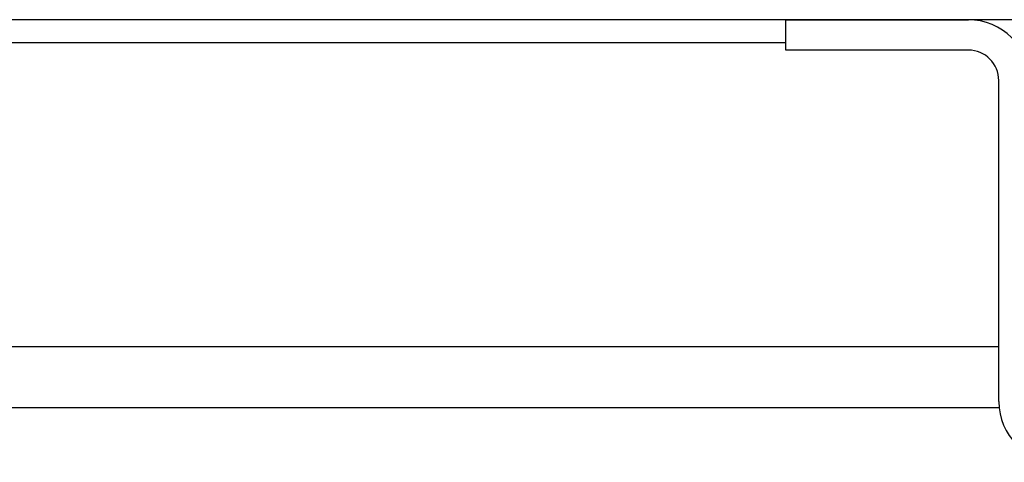
# Model space of a CAD drawing. Units: millimetres. Extents: x -767 to 1477, y -77 to 673.
# Drawn here: x 1 to 66, y 597 to 626 of the extents above; entities that cross this region are included whole.
import ezdxf

# ---------------------------------------------------------------- set-up
doc = ezdxf.new("R2010")
doc.units = ezdxf.units.MM

# ---------------------------------------------------------------- blocks, each defined once
blk = doc.blocks.new('HL50WU-0-170', base_point=(354.706, 297.995))
at = {"color": 7, "linetype": 'Continuous'}
for p, q in [((82.511, 625.633), (-386.589, 625.633)), ((51.611, 625.633), (63.611, 625.633)), ((51.611, 623.633), (51.611, 625.633)), ((-145.989, 624.133), (51.611, 624.133)), ((63.611, 623.633), (51.611, 623.633)), ((65.611, 600.533), (65.611, 621.633)), ((65.611, 604.133), (-144.989, 604.133)), ((-150.883, 600.133), (65.631, 600.133))]:
    blk.add_line(p, q, dxfattribs=at)
for centre, radius, start, end in [((63.611, 621.633), 4, 0, 90), ((63.611, 621.633), 2, 0, 90), ((69.611, 600.533), 4, 180, 270)]:
    blk.add_arc(centre, radius, start, end, dxfattribs=at)

msp = doc.modelspace()

# ---------------------------------------------------------------- block references
msp.add_blockref('HL50WU-0-170', (354.706, 297.995))

doc.saveas('drawing.dxf')
